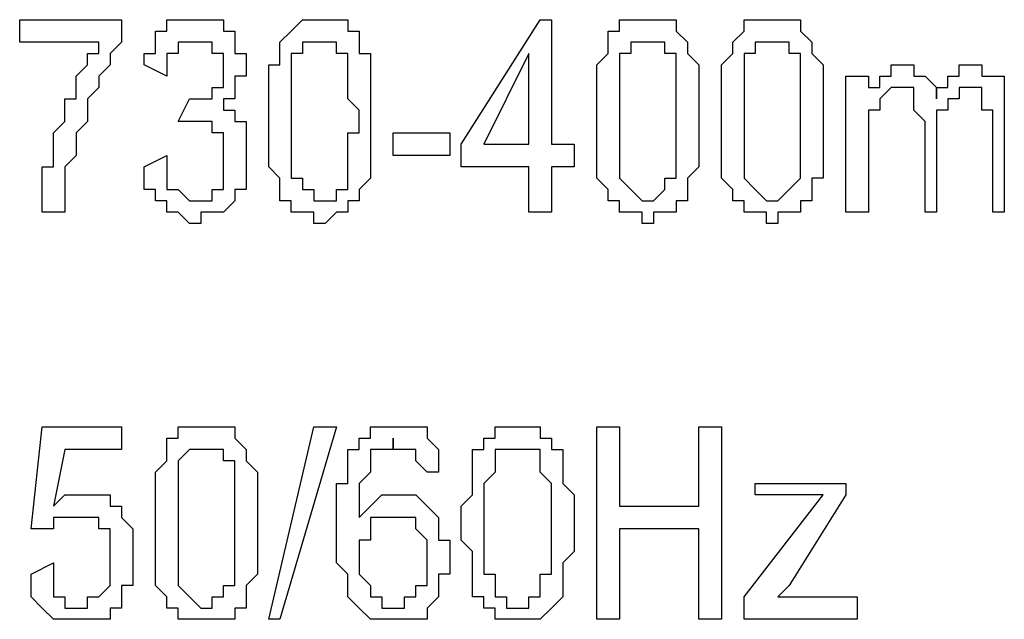
# Model space of a CAD drawing. Units: millimetres. Extents: x 345 to 17434, y 98 to 19553.
# Drawn here: x 11456 to 11479, y 18910 to 18924 of the extents above; entities that cross this region are included whole.
import ezdxf

# ---------------------------------------------------------------- set-up
doc = ezdxf.new("R2010")
doc.units = ezdxf.units.MM
doc.layers.add('BT-3 y 4 hilos', color=152, linetype='Continuous')

# ---------------------------------------------------------------- blocks, each defined once
blk = doc.blocks.new('346050')
at = {"layer": 'BT-3 y 4 hilos', "linetype": 'Continuous'}
for points in [[(-0.0736, 0.1094), (-0.0736, 0.1098), (-0.0718, 0.1098), (-0.0718, 0.1094), (-0.0718, 0.1094), (-0.072, 0.1092), (-0.072, 0.109), (-0.072, 0.109), (-0.0722, 0.1088), (-0.0722, 0.1086), (-0.0722, 0.1086), (-0.0724, 0.1084), (-0.0724, 0.1082), (-0.0724, 0.108), (-0.0726, 0.1078), (-0.0726, 0.1078), (-0.0726, 0.1076), (-0.0726, 0.1074), (-0.0728, 0.1072), (-0.0728, 0.107), (-0.0728, 0.1068), (-0.0728, 0.1066), (-0.0728, 0.1066), (-0.0728, 0.1064), (-0.0732, 0.1064), (-0.0732, 0.1064), (-0.0732, 0.1066), (-0.0732, 0.1066), (-0.0732, 0.1068), (-0.0732, 0.1068), (-0.0732, 0.107), (-0.0732, 0.107), (-0.0732, 0.1072), (-0.073, 0.1072), (-0.073, 0.1074), (-0.073, 0.1074), (-0.073, 0.1076), (-0.073, 0.1078), (-0.073, 0.1078), (-0.0728, 0.108), (-0.0728, 0.108), (-0.0728, 0.1082), (-0.0728, 0.1082), (-0.0728, 0.1084), (-0.0726, 0.1084), (-0.0726, 0.1086), (-0.0726, 0.1086), (-0.0726, 0.1088), (-0.0726, 0.1088), (-0.0724, 0.109), (-0.0724, 0.109), (-0.0724, 0.1092), (-0.0724, 0.1092), (-0.0722, 0.1092), (-0.0722, 0.1094), (-0.0736, 0.1094)], [(-0.0714, 0.1072), (-0.071, 0.1074), (-0.071, 0.1072), (-0.071, 0.107), (-0.071, 0.107), (-0.071, 0.1068), (-0.0708, 0.1068), (-0.0708, 0.1068), (-0.0708, 0.1068), (-0.0706, 0.1066), (-0.0706, 0.1066), (-0.0704, 0.1066), (-0.0704, 0.1066), (-0.0704, 0.1066), (-0.0704, 0.1066), (-0.0704, 0.1066), (-0.0702, 0.1066), (-0.0702, 0.1068), (-0.0702, 0.1068), (-0.0702, 0.1068), (-0.0702, 0.1068), (-0.07, 0.1068), (-0.07, 0.1068), (-0.07, 0.107), (-0.07, 0.107), (-0.07, 0.107), (-0.07, 0.107), (-0.07, 0.1072), (-0.07, 0.1072), (-0.07, 0.1072), (-0.07, 0.1074), (-0.07, 0.1074), (-0.07, 0.1074), (-0.07, 0.1074), (-0.07, 0.1076), (-0.07, 0.1076), (-0.07, 0.1076), (-0.07, 0.1076), (-0.07, 0.1078), (-0.07, 0.1078), (-0.07, 0.1078), (-0.07, 0.1078), (-0.0702, 0.1078), (-0.0702, 0.108), (-0.0702, 0.108), (-0.0702, 0.108), (-0.0702, 0.108), (-0.0702, 0.108), (-0.0704, 0.108), (-0.0704, 0.108), (-0.0704, 0.108), (-0.0704, 0.108), (-0.0704, 0.108), (-0.0706, 0.108), (-0.0706, 0.108), (-0.0706, 0.108), (-0.0706, 0.108), (-0.0706, 0.108), (-0.0706, 0.108), (-0.0706, 0.108), (-0.0706, 0.108), (-0.0708, 0.108), (-0.0706, 0.1084), (-0.0706, 0.1084), (-0.0706, 0.1084), (-0.0706, 0.1084), (-0.0704, 0.1084), (-0.0704, 0.1084), (-0.0704, 0.1084), (-0.0704, 0.1084), (-0.0704, 0.1084), (-0.0702, 0.1084), (-0.0702, 0.1084), (-0.0702, 0.1086), (-0.0702, 0.1086), (-0.0702, 0.1086), (-0.0702, 0.1086), (-0.07, 0.1086), (-0.07, 0.1088), (-0.07, 0.1088), (-0.07, 0.1088), (-0.07, 0.1088), (-0.07, 0.1088), (-0.07, 0.109), (-0.07, 0.109), (-0.07, 0.109), (-0.07, 0.109), (-0.07, 0.1092), (-0.07, 0.1092), (-0.07, 0.1092), (-0.0702, 0.1092), (-0.0702, 0.1092), (-0.0702, 0.1094), (-0.0702, 0.1094), (-0.0702, 0.1094), (-0.0702, 0.1094), (-0.0702, 0.1094), (-0.0702, 0.1094), (-0.0704, 0.1094), (-0.0704, 0.1094), (-0.0704, 0.1094), (-0.0704, 0.1094), (-0.0704, 0.1094), (-0.0706, 0.1094), (-0.0706, 0.1094), (-0.0706, 0.1094), (-0.0706, 0.1094), (-0.0706, 0.1094), (-0.0706, 0.1094), (-0.0708, 0.1094), (-0.0708, 0.1094), (-0.0708, 0.1094), (-0.0708, 0.1094), (-0.0708, 0.1094), (-0.0708, 0.1092), (-0.0708, 0.1092), (-0.071, 0.1092), (-0.071, 0.1092), (-0.071, 0.1092), (-0.071, 0.109), (-0.071, 0.109), (-0.071, 0.109), (-0.071, 0.109), (-0.071, 0.1088), (-0.0714, 0.109), (-0.0714, 0.109), (-0.0714, 0.1092), (-0.0714, 0.1092), (-0.0712, 0.1092), (-0.0712, 0.1094), (-0.0712, 0.1094), (-0.0712, 0.1094), (-0.0712, 0.1096), (-0.0712, 0.1096), (-0.071, 0.1096), (-0.071, 0.1096), (-0.071, 0.1096), (-0.071, 0.1098), (-0.0708, 0.1098), (-0.0708, 0.1098), (-0.0708, 0.1098), (-0.0706, 0.1098), (-0.0706, 0.1098), (-0.0706, 0.1098), (-0.0706, 0.1098), (-0.0704, 0.1098), (-0.0704, 0.1098), (-0.0704, 0.1098), (-0.0702, 0.1098), (-0.0702, 0.1098), (-0.0702, 0.1098), (-0.07, 0.1098), (-0.07, 0.1096), (-0.07, 0.1096), (-0.07, 0.1096), (-0.0698, 0.1096), (-0.0698, 0.1094), (-0.0698, 0.1094), (-0.0698, 0.1094), (-0.0698, 0.1092), (-0.0698, 0.1092), (-0.0696, 0.1092), (-0.0696, 0.109), (-0.0696, 0.109), (-0.0696, 0.109), (-0.0696, 0.1088), (-0.0696, 0.1088), (-0.0696, 0.1088), (-0.0696, 0.1088), (-0.0698, 0.1088), (-0.0698, 0.1086), (-0.0698, 0.1086), (-0.0698, 0.1086), (-0.0698, 0.1086), (-0.0698, 0.1086), (-0.0698, 0.1084), (-0.0698, 0.1084), (-0.0698, 0.1084), (-0.0698, 0.1084), (-0.07, 0.1084), (-0.07, 0.1084), (-0.07, 0.1082), (-0.07, 0.1082), (-0.07, 0.1082), (-0.07, 0.1082), (-0.07, 0.1082), (-0.07, 0.1082), (-0.07, 0.1082), (-0.07, 0.1082), (-0.07, 0.1082), (-0.0698, 0.1082), (-0.0698, 0.1082), (-0.0698, 0.1082), (-0.0698, 0.108), (-0.0698, 0.108), (-0.0698, 0.108), (-0.0698, 0.108), (-0.0698, 0.108), (-0.0698, 0.108), (-0.0696, 0.108), (-0.0696, 0.108), (-0.0696, 0.1078), (-0.0696, 0.1078), (-0.0696, 0.1078), (-0.0696, 0.1078), (-0.0696, 0.1078), (-0.0696, 0.1078), (-0.0696, 0.1076), (-0.0696, 0.1076), (-0.0696, 0.1076), (-0.0696, 0.1076), (-0.0696, 0.1076), (-0.0696, 0.1074), (-0.0696, 0.1074), (-0.0696, 0.1074), (-0.0696, 0.1072), (-0.0696, 0.1072), (-0.0696, 0.1072), (-0.0696, 0.107), (-0.0696, 0.107), (-0.0696, 0.1068), (-0.0696, 0.1068), (-0.0698, 0.1068), (-0.0698, 0.1066), (-0.0698, 0.1066), (-0.0698, 0.1066), (-0.07, 0.1064), (-0.07, 0.1064), (-0.07, 0.1064), (-0.0702, 0.1064), (-0.0702, 0.1064), (-0.0702, 0.1064), (-0.0704, 0.1064), (-0.0704, 0.1062), (-0.0704, 0.1062), (-0.0706, 0.1062), (-0.0706, 0.1062), (-0.0708, 0.1064), (-0.0708, 0.1064), (-0.0708, 0.1064), (-0.0708, 0.1064), (-0.071, 0.1064), (-0.071, 0.1064), (-0.071, 0.1066), (-0.0712, 0.1066), (-0.0712, 0.1066), (-0.0712, 0.1066), (-0.0712, 0.1068), (-0.0712, 0.1068), (-0.0714, 0.1068), (-0.0714, 0.107), (-0.0714, 0.107), (-0.0714, 0.107), (-0.0714, 0.1072), (-0.0714, 0.1072)], [(-0.0692, 0.108), (-0.0692, 0.1082), (-0.0692, 0.1084), (-0.0692, 0.1086), (-0.0692, 0.1086), (-0.0692, 0.1088), (-0.0692, 0.109), (-0.069, 0.109), (-0.069, 0.1092), (-0.069, 0.1092), (-0.069, 0.1094), (-0.069, 0.1094), (-0.0688, 0.1096), (-0.0688, 0.1096), (-0.0688, 0.1096), (-0.0686, 0.1098), (-0.0686, 0.1098), (-0.0686, 0.1098), (-0.0684, 0.1098), (-0.0684, 0.1098), (-0.0682, 0.1098), (-0.0682, 0.1098), (-0.0682, 0.1098), (-0.068, 0.1098), (-0.068, 0.1098), (-0.0678, 0.1098), (-0.0678, 0.1098), (-0.0678, 0.1096), (-0.0678, 0.1096), (-0.0676, 0.1096), (-0.0676, 0.1094), (-0.0676, 0.1094), (-0.0676, 0.1092), (-0.0674, 0.1092), (-0.0674, 0.109), (-0.0674, 0.1088), (-0.0674, 0.1088), (-0.0674, 0.1086), (-0.0674, 0.1084), (-0.0674, 0.1082), (-0.0674, 0.108), (-0.0674, 0.1078), (-0.0674, 0.1078), (-0.0674, 0.1076), (-0.0674, 0.1074), (-0.0674, 0.1072), (-0.0674, 0.1072), (-0.0674, 0.107), (-0.0674, 0.107), (-0.0676, 0.1068), (-0.0676, 0.1068), (-0.0676, 0.1066), (-0.0676, 0.1066), (-0.0678, 0.1066), (-0.0678, 0.1064), (-0.0678, 0.1064), (-0.068, 0.1064), (-0.068, 0.1064), (-0.068, 0.1064), (-0.0682, 0.1062), (-0.0682, 0.1062), (-0.0684, 0.1062), (-0.0684, 0.1064), (-0.0684, 0.1064), (-0.0686, 0.1064), (-0.0686, 0.1064), (-0.0686, 0.1064), (-0.0688, 0.1064), (-0.0688, 0.1066), (-0.0688, 0.1066), (-0.069, 0.1066), (-0.069, 0.1068), (-0.069, 0.1068), (-0.069, 0.107), (-0.069, 0.107), (-0.0692, 0.1072), (-0.0692, 0.1074), (-0.0692, 0.1076), (-0.0692, 0.1076), (-0.0692, 0.1078), (-0.0692, 0.108)], [(-0.0646, 0.1064), (-0.0646, 0.1072), (-0.0658, 0.1072), (-0.0658, 0.1076), (-0.0644, 0.1098), (-0.0642, 0.1098), (-0.0642, 0.1076), (-0.0638, 0.1076), (-0.0638, 0.1072), (-0.0642, 0.1072), (-0.0642, 0.1064), (-0.0646, 0.1064)], [(-0.0634, 0.108), (-0.0634, 0.1082), (-0.0634, 0.1084), (-0.0634, 0.1086), (-0.0634, 0.1086), (-0.0634, 0.1088), (-0.0634, 0.109), (-0.0634, 0.109), (-0.0632, 0.1092), (-0.0632, 0.1092), (-0.0632, 0.1094), (-0.0632, 0.1094), (-0.0632, 0.1096), (-0.063, 0.1096), (-0.063, 0.1096), (-0.063, 0.1098), (-0.0628, 0.1098), (-0.0628, 0.1098), (-0.0626, 0.1098), (-0.0626, 0.1098), (-0.0626, 0.1098), (-0.0624, 0.1098), (-0.0624, 0.1098), (-0.0622, 0.1098), (-0.0622, 0.1098), (-0.0622, 0.1098), (-0.062, 0.1098), (-0.062, 0.1096), (-0.062, 0.1096), (-0.062, 0.1096), (-0.0618, 0.1094), (-0.0618, 0.1094), (-0.0618, 0.1092), (-0.0618, 0.1092), (-0.0616, 0.109), (-0.0616, 0.1088), (-0.0616, 0.1088), (-0.0616, 0.1086), (-0.0616, 0.1084), (-0.0616, 0.1082), (-0.0616, 0.108), (-0.0616, 0.1078), (-0.0616, 0.1078), (-0.0616, 0.1076), (-0.0616, 0.1074), (-0.0616, 0.1072), (-0.0616, 0.1072), (-0.0618, 0.107), (-0.0618, 0.107), (-0.0618, 0.1068), (-0.0618, 0.1068), (-0.0618, 0.1066), (-0.062, 0.1066), (-0.062, 0.1066), (-0.062, 0.1064), (-0.0622, 0.1064), (-0.0622, 0.1064), (-0.0622, 0.1064), (-0.0624, 0.1064), (-0.0624, 0.1062), (-0.0626, 0.1062), (-0.0626, 0.1062), (-0.0626, 0.1064), (-0.0628, 0.1064), (-0.0628, 0.1064), (-0.0628, 0.1064), (-0.063, 0.1064), (-0.063, 0.1064), (-0.063, 0.1066), (-0.0632, 0.1066), (-0.0632, 0.1066), (-0.0632, 0.1068), (-0.0632, 0.1068), (-0.0634, 0.107), (-0.0634, 0.107), (-0.0634, 0.1072), (-0.0634, 0.1074), (-0.0634, 0.1076), (-0.0634, 0.1076), (-0.0634, 0.1078), (-0.0634, 0.108)], [(-0.0612, 0.108), (-0.0612, 0.1082), (-0.0612, 0.1084), (-0.0612, 0.1086), (-0.0612, 0.1086), (-0.0612, 0.1088), (-0.0612, 0.109), (-0.0612, 0.109), (-0.061, 0.1092), (-0.061, 0.1092), (-0.061, 0.1094), (-0.061, 0.1094), (-0.0608, 0.1096), (-0.0608, 0.1096), (-0.0608, 0.1096), (-0.0608, 0.1098), (-0.0606, 0.1098), (-0.0606, 0.1098), (-0.0604, 0.1098), (-0.0604, 0.1098), (-0.0604, 0.1098), (-0.0602, 0.1098), (-0.0602, 0.1098), (-0.06, 0.1098), (-0.06, 0.1098), (-0.06, 0.1098), (-0.0598, 0.1098), (-0.0598, 0.1096), (-0.0598, 0.1096), (-0.0598, 0.1096), (-0.0596, 0.1094), (-0.0596, 0.1094), (-0.0596, 0.1092), (-0.0596, 0.1092), (-0.0594, 0.109), (-0.0594, 0.1088), (-0.0594, 0.1088), (-0.0594, 0.1086), (-0.0594, 0.1084), (-0.0594, 0.1082), (-0.0594, 0.108), (-0.0594, 0.1078), (-0.0594, 0.1078), (-0.0594, 0.1076), (-0.0594, 0.1074), (-0.0594, 0.1072), (-0.0594, 0.1072), (-0.0594, 0.107), (-0.0596, 0.107), (-0.0596, 0.1068), (-0.0596, 0.1068), (-0.0596, 0.1066), (-0.0598, 0.1066), (-0.0598, 0.1066), (-0.0598, 0.1064), (-0.06, 0.1064), (-0.06, 0.1064), (-0.06, 0.1064), (-0.0602, 0.1064), (-0.0602, 0.1062), (-0.0604, 0.1062), (-0.0604, 0.1062), (-0.0604, 0.1064), (-0.0606, 0.1064), (-0.0606, 0.1064), (-0.0606, 0.1064), (-0.0608, 0.1064), (-0.0608, 0.1064), (-0.0608, 0.1066), (-0.061, 0.1066), (-0.061, 0.1066), (-0.061, 0.1068), (-0.061, 0.1068), (-0.0612, 0.107), (-0.0612, 0.107), (-0.0612, 0.1072), (-0.0612, 0.1074), (-0.0612, 0.1076), (-0.0612, 0.1076), (-0.0612, 0.1078), (-0.0612, 0.108)], [(-0.0688, 0.108), (-0.0688, 0.1078), (-0.0688, 0.1078), (-0.0688, 0.1076), (-0.0688, 0.1074), (-0.0688, 0.1074), (-0.0688, 0.1072), (-0.0688, 0.1072), (-0.0688, 0.107), (-0.0688, 0.107), (-0.0686, 0.107), (-0.0686, 0.1068), (-0.0686, 0.1068), (-0.0686, 0.1068), (-0.0686, 0.1068), (-0.0684, 0.1068), (-0.0684, 0.1066), (-0.0684, 0.1066), (-0.0684, 0.1066), (-0.0684, 0.1066), (-0.0682, 0.1066), (-0.0682, 0.1066), (-0.0682, 0.1066), (-0.0682, 0.1066), (-0.068, 0.1066), (-0.068, 0.1068), (-0.068, 0.1068), (-0.068, 0.1068), (-0.068, 0.1068), (-0.0678, 0.1068), (-0.0678, 0.107), (-0.0678, 0.107), (-0.0678, 0.107), (-0.0678, 0.1072), (-0.0678, 0.1072), (-0.0678, 0.1074), (-0.0678, 0.1074), (-0.0678, 0.1076), (-0.0678, 0.1078), (-0.0676, 0.1078), (-0.0676, 0.108), (-0.0676, 0.1082), (-0.0678, 0.1084), (-0.0678, 0.1086), (-0.0678, 0.1086), (-0.0678, 0.1088), (-0.0678, 0.1088), (-0.0678, 0.109), (-0.0678, 0.109), (-0.0678, 0.1092), (-0.0678, 0.1092), (-0.0678, 0.1092), (-0.068, 0.1092), (-0.068, 0.1094), (-0.068, 0.1094), (-0.068, 0.1094), (-0.068, 0.1094), (-0.0682, 0.1094), (-0.0682, 0.1094), (-0.0682, 0.1094), (-0.0682, 0.1094), (-0.0684, 0.1094), (-0.0684, 0.1094), (-0.0684, 0.1094), (-0.0684, 0.1094), (-0.0684, 0.1094), (-0.0686, 0.1094), (-0.0686, 0.1094), (-0.0686, 0.1092), (-0.0686, 0.1092), (-0.0686, 0.1092), (-0.0688, 0.1092), (-0.0688, 0.109), (-0.0688, 0.109), (-0.0688, 0.1088), (-0.0688, 0.1088), (-0.0688, 0.1086), (-0.0688, 0.1086), (-0.0688, 0.1084), (-0.0688, 0.1082), (-0.0688, 0.108)], [(-0.063, 0.108), (-0.063, 0.1078), (-0.063, 0.1078), (-0.063, 0.1076), (-0.063, 0.1074), (-0.063, 0.1074), (-0.063, 0.1072), (-0.063, 0.1072), (-0.063, 0.107), (-0.063, 0.107), (-0.063, 0.107), (-0.0628, 0.1068), (-0.0628, 0.1068), (-0.0628, 0.1068), (-0.0628, 0.1068), (-0.0628, 0.1068), (-0.0626, 0.1066), (-0.0626, 0.1066), (-0.0626, 0.1066), (-0.0626, 0.1066), (-0.0626, 0.1066), (-0.0624, 0.1066), (-0.0624, 0.1066), (-0.0624, 0.1066), (-0.0624, 0.1066), (-0.0622, 0.1068), (-0.0622, 0.1068), (-0.0622, 0.1068), (-0.0622, 0.1068), (-0.0622, 0.1068), (-0.0622, 0.107), (-0.062, 0.107), (-0.062, 0.107), (-0.062, 0.1072), (-0.062, 0.1072), (-0.062, 0.1074), (-0.062, 0.1074), (-0.062, 0.1076), (-0.062, 0.1078), (-0.062, 0.1078), (-0.062, 0.108), (-0.062, 0.1082), (-0.062, 0.1084), (-0.062, 0.1086), (-0.062, 0.1086), (-0.062, 0.1088), (-0.062, 0.1088), (-0.062, 0.109), (-0.062, 0.109), (-0.062, 0.1092), (-0.0622, 0.1092), (-0.0622, 0.1092), (-0.0622, 0.1092), (-0.0622, 0.1094), (-0.0622, 0.1094), (-0.0622, 0.1094), (-0.0624, 0.1094), (-0.0624, 0.1094), (-0.0624, 0.1094), (-0.0624, 0.1094), (-0.0626, 0.1094), (-0.0626, 0.1094), (-0.0626, 0.1094), (-0.0626, 0.1094), (-0.0628, 0.1094), (-0.0628, 0.1094), (-0.0628, 0.1094), (-0.0628, 0.1094), (-0.0628, 0.1092), (-0.0628, 0.1092), (-0.063, 0.1092), (-0.063, 0.1092), (-0.063, 0.109), (-0.063, 0.109), (-0.063, 0.1088), (-0.063, 0.1088), (-0.063, 0.1086), (-0.063, 0.1086), (-0.063, 0.1084), (-0.063, 0.1082), (-0.063, 0.108)], [(-0.0608, 0.108), (-0.0608, 0.1078), (-0.0608, 0.1078), (-0.0608, 0.1076), (-0.0608, 0.1074), (-0.0608, 0.1074), (-0.0608, 0.1072), (-0.0608, 0.1072), (-0.0608, 0.107), (-0.0608, 0.107), (-0.0608, 0.107), (-0.0606, 0.1068), (-0.0606, 0.1068), (-0.0606, 0.1068), (-0.0606, 0.1068), (-0.0606, 0.1068), (-0.0604, 0.1066), (-0.0604, 0.1066), (-0.0604, 0.1066), (-0.0604, 0.1066), (-0.0602, 0.1066), (-0.0602, 0.1066), (-0.0602, 0.1066), (-0.0602, 0.1066), (-0.0602, 0.1066), (-0.06, 0.1068), (-0.06, 0.1068), (-0.06, 0.1068), (-0.06, 0.1068), (-0.06, 0.1068), (-0.0598, 0.107), (-0.0598, 0.107), (-0.0598, 0.107), (-0.0598, 0.1072), (-0.0598, 0.1072), (-0.0598, 0.1074), (-0.0598, 0.1074), (-0.0598, 0.1076), (-0.0598, 0.1078), (-0.0598, 0.1078), (-0.0598, 0.108), (-0.0598, 0.1082), (-0.0598, 0.1084), (-0.0598, 0.1086), (-0.0598, 0.1086), (-0.0598, 0.1088), (-0.0598, 0.1088), (-0.0598, 0.109), (-0.0598, 0.109), (-0.0598, 0.1092), (-0.0598, 0.1092), (-0.06, 0.1092), (-0.06, 0.1092), (-0.06, 0.1094), (-0.06, 0.1094), (-0.06, 0.1094), (-0.0602, 0.1094), (-0.0602, 0.1094), (-0.0602, 0.1094), (-0.0602, 0.1094), (-0.0604, 0.1094), (-0.0604, 0.1094), (-0.0604, 0.1094), (-0.0604, 0.1094), (-0.0604, 0.1094), (-0.0606, 0.1094), (-0.0606, 0.1094), (-0.0606, 0.1094), (-0.0606, 0.1092), (-0.0606, 0.1092), (-0.0608, 0.1092), (-0.0608, 0.1092), (-0.0608, 0.109), (-0.0608, 0.109), (-0.0608, 0.1088), (-0.0608, 0.1088), (-0.0608, 0.1086), (-0.0608, 0.1086), (-0.0608, 0.1084), (-0.0608, 0.1082), (-0.0608, 0.108)], [(-0.0646, 0.1076), (-0.0646, 0.1092), (-0.0654, 0.1076), (-0.0646, 0.1076)], [(-0.059, 0.1064), (-0.059, 0.1088), (-0.0586, 0.1088), (-0.0586, 0.1086), (-0.0586, 0.1086), (-0.0586, 0.1086), (-0.0586, 0.1086), (-0.0586, 0.1086), (-0.0584, 0.1086), (-0.0584, 0.1088), (-0.0584, 0.1088), (-0.0584, 0.1088), (-0.0584, 0.1088), (-0.0584, 0.1088), (-0.0584, 0.1088), (-0.0582, 0.1088), (-0.0582, 0.1088), (-0.0582, 0.1088), (-0.0582, 0.1088), (-0.0582, 0.109), (-0.058, 0.109), (-0.058, 0.109), (-0.058, 0.109), (-0.058, 0.109), (-0.058, 0.109), (-0.0578, 0.109), (-0.0578, 0.109), (-0.0578, 0.109), (-0.0578, 0.1088), (-0.0578, 0.1088), (-0.0578, 0.1088), (-0.0576, 0.1088), (-0.0576, 0.1088), (-0.0576, 0.1088), (-0.0576, 0.1088), (-0.0576, 0.1088), (-0.0576, 0.1088), (-0.0576, 0.1088), (-0.0574, 0.1086), (-0.0574, 0.1086), (-0.0574, 0.1086), (-0.0574, 0.1086), (-0.0574, 0.1086), (-0.0574, 0.1084), (-0.0574, 0.1086), (-0.0574, 0.1086), (-0.0574, 0.1086), (-0.0572, 0.1086), (-0.0572, 0.1086), (-0.0572, 0.1088), (-0.0572, 0.1088), (-0.0572, 0.1088), (-0.0572, 0.1088), (-0.0572, 0.1088), (-0.057, 0.1088), (-0.057, 0.1088), (-0.057, 0.1088), (-0.057, 0.1088), (-0.057, 0.1088), (-0.057, 0.109), (-0.0568, 0.109), (-0.0568, 0.109), (-0.0568, 0.109), (-0.0568, 0.109), (-0.0568, 0.109), (-0.0566, 0.109), (-0.0566, 0.109), (-0.0566, 0.1088), (-0.0564, 0.1088), (-0.0564, 0.1088), (-0.0564, 0.1088), (-0.0564, 0.1088), (-0.0564, 0.1088), (-0.0562, 0.1088), (-0.0562, 0.1086), (-0.0562, 0.1086), (-0.0562, 0.1086), (-0.0562, 0.1086), (-0.0562, 0.1084), (-0.0562, 0.1084), (-0.0562, 0.1084), (-0.0562, 0.1082), (-0.0562, 0.1082), (-0.0562, 0.108), (-0.0562, 0.1064), (-0.0564, 0.1064), (-0.0564, 0.108), (-0.0564, 0.108), (-0.0564, 0.108), (-0.0564, 0.108), (-0.0564, 0.1082), (-0.0564, 0.1082), (-0.0564, 0.1082), (-0.0564, 0.1082), (-0.0566, 0.1082), (-0.0566, 0.1082), (-0.0566, 0.1084), (-0.0566, 0.1084), (-0.0566, 0.1084), (-0.0566, 0.1084), (-0.0566, 0.1084), (-0.0566, 0.1084), (-0.0566, 0.1084), (-0.0566, 0.1084), (-0.0566, 0.1084), (-0.0566, 0.1084), (-0.0566, 0.1084), (-0.0566, 0.1086), (-0.0566, 0.1086), (-0.0566, 0.1086), (-0.0568, 0.1086), (-0.0568, 0.1086), (-0.0568, 0.1086), (-0.0568, 0.1086), (-0.0568, 0.1086), (-0.0568, 0.1086), (-0.0568, 0.1086), (-0.0568, 0.1086), (-0.057, 0.1086), (-0.057, 0.1086), (-0.057, 0.1086), (-0.057, 0.1086), (-0.057, 0.1084), (-0.0572, 0.1084), (-0.0572, 0.1084), (-0.0572, 0.1084), (-0.0572, 0.1084), (-0.0572, 0.1084), (-0.0572, 0.1082), (-0.0572, 0.1082), (-0.0572, 0.1082), (-0.0574, 0.1082), (-0.0574, 0.108), (-0.0574, 0.108), (-0.0574, 0.108), (-0.0574, 0.1078), (-0.0574, 0.1078), (-0.0574, 0.1064), (-0.0576, 0.1064), (-0.0576, 0.108), (-0.0576, 0.108), (-0.0578, 0.1082), (-0.0578, 0.1082), (-0.0578, 0.1082), (-0.0578, 0.1082), (-0.0578, 0.1082), (-0.0578, 0.1084), (-0.0578, 0.1084), (-0.0578, 0.1084), (-0.0578, 0.1084), (-0.0578, 0.1084), (-0.0578, 0.1084), (-0.0578, 0.1084), (-0.0578, 0.1086), (-0.058, 0.1086), (-0.058, 0.1086), (-0.058, 0.1086), (-0.058, 0.1086), (-0.058, 0.1086), (-0.058, 0.1086), (-0.0582, 0.1086), (-0.0582, 0.1086), (-0.0582, 0.1086), (-0.0582, 0.1086), (-0.0582, 0.1086), (-0.0584, 0.1084), (-0.0584, 0.1084), (-0.0584, 0.1084), (-0.0584, 0.1084), (-0.0584, 0.1084), (-0.0584, 0.1084), (-0.0584, 0.1082), (-0.0586, 0.1082), (-0.0586, 0.1082), (-0.0586, 0.108), (-0.0586, 0.108), (-0.0586, 0.108), (-0.0586, 0.1078), (-0.0586, 0.1078), (-0.0586, 0.1076), (-0.0586, 0.1064), (-0.059, 0.1064)], [(-0.067, 0.1078), (-0.066, 0.1078), (-0.066, 0.1074), (-0.067, 0.1074), (-0.067, 0.1078)], [(-0.0734, 0.1), (-0.073, 0.1002), (-0.073, 0.1), (-0.073, 0.1), (-0.073, 0.1), (-0.073, 0.0998), (-0.073, 0.0998), (-0.073, 0.0998), (-0.073, 0.0998), (-0.073, 0.0996), (-0.073, 0.0996), (-0.073, 0.0996), (-0.0728, 0.0996), (-0.0728, 0.0996), (-0.0728, 0.0996), (-0.0728, 0.0996), (-0.0728, 0.0994), (-0.0728, 0.0994), (-0.0726, 0.0994), (-0.0726, 0.0994), (-0.0726, 0.0994), (-0.0726, 0.0994), (-0.0726, 0.0994), (-0.0724, 0.0994), (-0.0724, 0.0994), (-0.0724, 0.0994), (-0.0724, 0.0996), (-0.0722, 0.0996), (-0.0722, 0.0996), (-0.0722, 0.0996), (-0.0722, 0.0996), (-0.0722, 0.0996), (-0.072, 0.0998), (-0.072, 0.0998), (-0.072, 0.0998), (-0.072, 0.0998), (-0.072, 0.1), (-0.072, 0.1), (-0.072, 0.1), (-0.072, 0.1002), (-0.072, 0.1002), (-0.072, 0.1004), (-0.072, 0.1004), (-0.072, 0.1004), (-0.072, 0.1006), (-0.072, 0.1006), (-0.072, 0.1006), (-0.072, 0.1006), (-0.072, 0.1008), (-0.072, 0.1008), (-0.072, 0.1008), (-0.0722, 0.1008), (-0.0722, 0.101), (-0.0722, 0.101), (-0.0722, 0.101), (-0.0722, 0.101), (-0.0724, 0.101), (-0.0724, 0.101), (-0.0724, 0.101), (-0.0724, 0.101), (-0.0726, 0.101), (-0.0726, 0.101), (-0.0726, 0.101), (-0.0726, 0.101), (-0.0726, 0.101), (-0.0726, 0.101), (-0.0728, 0.101), (-0.0728, 0.101), (-0.0728, 0.101), (-0.0728, 0.101), (-0.0728, 0.101), (-0.0728, 0.101), (-0.0728, 0.101), (-0.073, 0.101), (-0.073, 0.101), (-0.073, 0.101), (-0.073, 0.1008), (-0.073, 0.1008), (-0.073, 0.1008), (-0.073, 0.1008), (-0.073, 0.1008), (-0.073, 0.1008), (-0.0734, 0.1008), (-0.0732, 0.1026), (-0.0718, 0.1026), (-0.0718, 0.1022), (-0.0728, 0.1022), (-0.073, 0.1012), (-0.073, 0.1012), (-0.0728, 0.1014), (-0.0728, 0.1014), (-0.0728, 0.1014), (-0.0728, 0.1014), (-0.0726, 0.1014), (-0.0726, 0.1014), (-0.0726, 0.1014), (-0.0726, 0.1014), (-0.0724, 0.1014), (-0.0724, 0.1014), (-0.0724, 0.1014), (-0.0722, 0.1014), (-0.0722, 0.1014), (-0.0722, 0.1014), (-0.072, 0.1014), (-0.072, 0.1014), (-0.072, 0.1012), (-0.0718, 0.1012), (-0.0718, 0.1012), (-0.0718, 0.1012), (-0.0718, 0.101), (-0.0718, 0.101), (-0.0716, 0.1008), (-0.0716, 0.1008), (-0.0716, 0.1008), (-0.0716, 0.1006), (-0.0716, 0.1006), (-0.0716, 0.1004), (-0.0716, 0.1004), (-0.0716, 0.1002), (-0.0716, 0.1002), (-0.0716, 0.1), (-0.0716, 0.1), (-0.0716, 0.0998), (-0.0716, 0.0998), (-0.0718, 0.0998), (-0.0718, 0.0996), (-0.0718, 0.0996), (-0.0718, 0.0994), (-0.0718, 0.0994), (-0.072, 0.0994), (-0.072, 0.0992), (-0.072, 0.0992), (-0.0722, 0.0992), (-0.0722, 0.0992), (-0.0722, 0.0992), (-0.0724, 0.0992), (-0.0724, 0.0992), (-0.0726, 0.0992), (-0.0726, 0.0992), (-0.0726, 0.0992), (-0.0728, 0.0992), (-0.0728, 0.0992), (-0.0728, 0.0992), (-0.073, 0.0992), (-0.073, 0.0992), (-0.073, 0.0992), (-0.0732, 0.0994), (-0.0732, 0.0994), (-0.0732, 0.0994), (-0.0732, 0.0994), (-0.0734, 0.0996), (-0.0734, 0.0996), (-0.0734, 0.0996), (-0.0734, 0.0998), (-0.0734, 0.0998), (-0.0734, 0.1), (-0.0734, 0.1), (-0.0734, 0.1)], [(-0.0712, 0.1008), (-0.0712, 0.101), (-0.0712, 0.1012), (-0.0712, 0.1014), (-0.0712, 0.1016), (-0.0712, 0.1016), (-0.0712, 0.1018), (-0.0712, 0.1018), (-0.071, 0.102), (-0.071, 0.1022), (-0.071, 0.1022), (-0.071, 0.1022), (-0.071, 0.1024), (-0.0708, 0.1024), (-0.0708, 0.1024), (-0.0708, 0.1026), (-0.0706, 0.1026), (-0.0706, 0.1026), (-0.0704, 0.1026), (-0.0704, 0.1026), (-0.0704, 0.1026), (-0.0702, 0.1026), (-0.0702, 0.1026), (-0.07, 0.1026), (-0.07, 0.1026), (-0.07, 0.1026), (-0.0698, 0.1026), (-0.0698, 0.1024), (-0.0698, 0.1024), (-0.0698, 0.1024), (-0.0696, 0.1022), (-0.0696, 0.1022), (-0.0696, 0.102), (-0.0696, 0.102), (-0.0694, 0.1018), (-0.0694, 0.1018), (-0.0694, 0.1016), (-0.0694, 0.1014), (-0.0694, 0.1012), (-0.0694, 0.101), (-0.0694, 0.1008), (-0.0694, 0.1008), (-0.0694, 0.1006), (-0.0694, 0.1004), (-0.0694, 0.1002), (-0.0694, 0.1002), (-0.0694, 0.1), (-0.0696, 0.0998), (-0.0696, 0.0998), (-0.0696, 0.0996), (-0.0696, 0.0996), (-0.0696, 0.0994), (-0.0698, 0.0994), (-0.0698, 0.0994), (-0.0698, 0.0992), (-0.07, 0.0992), (-0.07, 0.0992), (-0.07, 0.0992), (-0.0702, 0.0992), (-0.0702, 0.0992), (-0.0704, 0.0992), (-0.0704, 0.0992), (-0.0704, 0.0992), (-0.0706, 0.0992), (-0.0706, 0.0992), (-0.0706, 0.0992), (-0.0708, 0.0992), (-0.0708, 0.0994), (-0.0708, 0.0994), (-0.071, 0.0994), (-0.071, 0.0996), (-0.071, 0.0996), (-0.071, 0.0996), (-0.0712, 0.0998), (-0.0712, 0.1), (-0.0712, 0.1), (-0.0712, 0.1002), (-0.0712, 0.1004), (-0.0712, 0.1006), (-0.0712, 0.1006), (-0.0712, 0.1008)], [(-0.0692, 0.0992), (-0.0684, 0.1026), (-0.068, 0.1026), (-0.069, 0.0992), (-0.0692, 0.0992)], [(-0.0662, 0.1018), (-0.0664, 0.1018), (-0.0664, 0.1018), (-0.0664, 0.1018), (-0.0666, 0.102), (-0.0666, 0.102), (-0.0666, 0.102), (-0.0666, 0.102), (-0.0666, 0.102), (-0.0666, 0.102), (-0.0666, 0.1022), (-0.0666, 0.1022), (-0.0666, 0.1022), (-0.0666, 0.1022), (-0.0668, 0.1022), (-0.0668, 0.1022), (-0.0668, 0.1022), (-0.0668, 0.1022), (-0.0668, 0.1022), (-0.0668, 0.1022), (-0.067, 0.1022), (-0.067, 0.1024), (-0.067, 0.1022), (-0.067, 0.1022), (-0.0672, 0.1022), (-0.0672, 0.1022), (-0.0672, 0.1022), (-0.0672, 0.1022), (-0.0674, 0.1022), (-0.0674, 0.102), (-0.0674, 0.102), (-0.0674, 0.102), (-0.0674, 0.1018), (-0.0674, 0.1018), (-0.0676, 0.1016), (-0.0676, 0.1016), (-0.0676, 0.1016), (-0.0676, 0.1014), (-0.0676, 0.1014), (-0.0676, 0.1012), (-0.0676, 0.101), (-0.0676, 0.101), (-0.0676, 0.101), (-0.0676, 0.101), (-0.0676, 0.101), (-0.0674, 0.1012), (-0.0674, 0.1012), (-0.0674, 0.1012), (-0.0674, 0.1012), (-0.0674, 0.1012), (-0.0674, 0.1012), (-0.0672, 0.1014), (-0.0672, 0.1014), (-0.0672, 0.1014), (-0.0672, 0.1014), (-0.0672, 0.1014), (-0.0672, 0.1014), (-0.067, 0.1014), (-0.067, 0.1014), (-0.067, 0.1014), (-0.067, 0.1014), (-0.067, 0.1014), (-0.0668, 0.1014), (-0.0668, 0.1014), (-0.0668, 0.1014), (-0.0666, 0.1014), (-0.0666, 0.1014), (-0.0666, 0.1014), (-0.0664, 0.1012), (-0.0664, 0.1012), (-0.0664, 0.1012), (-0.0664, 0.1012), (-0.0662, 0.101), (-0.0662, 0.101), (-0.0662, 0.101), (-0.0662, 0.1008), (-0.0662, 0.1008), (-0.0662, 0.1006), (-0.066, 0.1006), (-0.066, 0.1004), (-0.066, 0.1004), (-0.066, 0.1002), (-0.066, 0.1002), (-0.066, 0.1002), (-0.066, 0.1), (-0.066, 0.1), (-0.0662, 0.1), (-0.0662, 0.0998), (-0.0662, 0.0998), (-0.0662, 0.0998), (-0.0662, 0.0998), (-0.0662, 0.0996), (-0.0662, 0.0996), (-0.0662, 0.0996), (-0.0662, 0.0996), (-0.0664, 0.0994), (-0.0664, 0.0994), (-0.0664, 0.0994), (-0.0664, 0.0994), (-0.0664, 0.0994), (-0.0664, 0.0992), (-0.0666, 0.0992), (-0.0666, 0.0992), (-0.0666, 0.0992), (-0.0666, 0.0992), (-0.0666, 0.0992), (-0.0668, 0.0992), (-0.0668, 0.0992), (-0.0668, 0.0992), (-0.0668, 0.0992), (-0.067, 0.0992), (-0.067, 0.0992), (-0.067, 0.0992), (-0.0672, 0.0992), (-0.0672, 0.0992), (-0.0672, 0.0992), (-0.0674, 0.0992), (-0.0674, 0.0992), (-0.0674, 0.0992), (-0.0676, 0.0994), (-0.0676, 0.0994), (-0.0676, 0.0994), (-0.0678, 0.0996), (-0.0678, 0.0996), (-0.0678, 0.0998), (-0.0678, 0.0998), (-0.0678, 0.1), (-0.068, 0.1002), (-0.068, 0.1002), (-0.068, 0.1004), (-0.068, 0.1006), (-0.068, 0.1008), (-0.068, 0.101), (-0.068, 0.1012), (-0.068, 0.1014), (-0.068, 0.1016), (-0.0678, 0.1016), (-0.0678, 0.1018), (-0.0678, 0.102), (-0.0678, 0.102), (-0.0678, 0.1022), (-0.0676, 0.1022), (-0.0676, 0.1024), (-0.0676, 0.1024), (-0.0674, 0.1024), (-0.0674, 0.1024), (-0.0674, 0.1026), (-0.0672, 0.1026), (-0.0672, 0.1026), (-0.0672, 0.1026), (-0.067, 0.1026), (-0.067, 0.1026), (-0.0668, 0.1026), (-0.0668, 0.1026), (-0.0668, 0.1026), (-0.0666, 0.1026), (-0.0666, 0.1026), (-0.0666, 0.1026), (-0.0666, 0.1026), (-0.0664, 0.1026), (-0.0664, 0.1024), (-0.0664, 0.1024), (-0.0664, 0.1024), (-0.0664, 0.1024), (-0.0662, 0.1022), (-0.0662, 0.1022), (-0.0662, 0.1022), (-0.0662, 0.102), (-0.0662, 0.102), (-0.0662, 0.102), (-0.0662, 0.1018), (-0.0662, 0.1018)], [(-0.0658, 0.1008), (-0.0658, 0.101), (-0.0658, 0.1012), (-0.0656, 0.1014), (-0.0656, 0.1016), (-0.0656, 0.1016), (-0.0656, 0.1018), (-0.0656, 0.1018), (-0.0656, 0.102), (-0.0656, 0.1022), (-0.0654, 0.1022), (-0.0654, 0.1022), (-0.0654, 0.1024), (-0.0654, 0.1024), (-0.0652, 0.1024), (-0.0652, 0.1026), (-0.0652, 0.1026), (-0.065, 0.1026), (-0.065, 0.1026), (-0.0648, 0.1026), (-0.0648, 0.1026), (-0.0648, 0.1026), (-0.0646, 0.1026), (-0.0646, 0.1026), (-0.0644, 0.1026), (-0.0644, 0.1026), (-0.0644, 0.1026), (-0.0644, 0.1024), (-0.0642, 0.1024), (-0.0642, 0.1024), (-0.0642, 0.1022), (-0.064, 0.1022), (-0.064, 0.102), (-0.064, 0.102), (-0.064, 0.1018), (-0.064, 0.1018), (-0.064, 0.1016), (-0.0638, 0.1014), (-0.0638, 0.1012), (-0.0638, 0.101), (-0.0638, 0.1008), (-0.0638, 0.1008), (-0.0638, 0.1006), (-0.0638, 0.1004), (-0.064, 0.1002), (-0.064, 0.1002), (-0.064, 0.1), (-0.064, 0.0998), (-0.064, 0.0998), (-0.064, 0.0996), (-0.064, 0.0996), (-0.0642, 0.0994), (-0.0642, 0.0994), (-0.0642, 0.0994), (-0.0644, 0.0992), (-0.0644, 0.0992), (-0.0644, 0.0992), (-0.0646, 0.0992), (-0.0646, 0.0992), (-0.0648, 0.0992), (-0.0648, 0.0992), (-0.0648, 0.0992), (-0.065, 0.0992), (-0.065, 0.0992), (-0.065, 0.0992), (-0.0652, 0.0992), (-0.0652, 0.0992), (-0.0652, 0.0994), (-0.0654, 0.0994), (-0.0654, 0.0994), (-0.0654, 0.0996), (-0.0656, 0.0996), (-0.0656, 0.0996), (-0.0656, 0.0998), (-0.0656, 0.1), (-0.0656, 0.1), (-0.0656, 0.1002), (-0.0656, 0.1004), (-0.0658, 0.1006), (-0.0658, 0.1006), (-0.0658, 0.1008)], [(-0.0634, 0.0992), (-0.0634, 0.1026), (-0.063, 0.1026), (-0.063, 0.1012), (-0.0616, 0.1012), (-0.0616, 0.1026), (-0.0612, 0.1026), (-0.0612, 0.0992), (-0.0616, 0.0992), (-0.0616, 0.1008), (-0.063, 0.1008), (-0.063, 0.0992), (-0.0634, 0.0992)], [(-0.0708, 0.1008), (-0.0708, 0.1008), (-0.0708, 0.1006), (-0.0708, 0.1004), (-0.0708, 0.1002), (-0.0708, 0.1002), (-0.0708, 0.1), (-0.0708, 0.1), (-0.0708, 0.0998), (-0.0708, 0.0998), (-0.0708, 0.0998), (-0.0706, 0.0996), (-0.0706, 0.0996), (-0.0706, 0.0996), (-0.0706, 0.0996), (-0.0706, 0.0996), (-0.0706, 0.0996), (-0.0704, 0.0994), (-0.0704, 0.0994), (-0.0704, 0.0994), (-0.0704, 0.0994), (-0.0702, 0.0994), (-0.0702, 0.0994), (-0.0702, 0.0994), (-0.0702, 0.0996), (-0.07, 0.0996), (-0.07, 0.0996), (-0.07, 0.0996), (-0.07, 0.0996), (-0.07, 0.0996), (-0.07, 0.0998), (-0.0698, 0.0998), (-0.0698, 0.0998), (-0.0698, 0.1), (-0.0698, 0.1), (-0.0698, 0.1002), (-0.0698, 0.1002), (-0.0698, 0.1004), (-0.0698, 0.1006), (-0.0698, 0.1008), (-0.0698, 0.1008), (-0.0698, 0.101), (-0.0698, 0.1012), (-0.0698, 0.1014), (-0.0698, 0.1014), (-0.0698, 0.1016), (-0.0698, 0.1016), (-0.0698, 0.1018), (-0.0698, 0.1018), (-0.0698, 0.102), (-0.07, 0.102), (-0.07, 0.102), (-0.07, 0.1022), (-0.07, 0.1022), (-0.07, 0.1022), (-0.0702, 0.1022), (-0.0702, 0.1022), (-0.0702, 0.1022), (-0.0702, 0.1022), (-0.0702, 0.1022), (-0.0704, 0.1022), (-0.0704, 0.1022), (-0.0704, 0.1022), (-0.0704, 0.1022), (-0.0706, 0.1022), (-0.0706, 0.1022), (-0.0706, 0.1022), (-0.0706, 0.1022), (-0.0706, 0.1022), (-0.0708, 0.102), (-0.0708, 0.102), (-0.0708, 0.102), (-0.0708, 0.1018), (-0.0708, 0.1018), (-0.0708, 0.1016), (-0.0708, 0.1016), (-0.0708, 0.1014), (-0.0708, 0.1014), (-0.0708, 0.1012), (-0.0708, 0.101), (-0.0708, 0.1008)], [(-0.0654, 0.1008), (-0.0654, 0.1008), (-0.0654, 0.1006), (-0.0654, 0.1004), (-0.0654, 0.1002), (-0.0654, 0.1002), (-0.0654, 0.1), (-0.0652, 0.1), (-0.0652, 0.0998), (-0.0652, 0.0998), (-0.0652, 0.0998), (-0.0652, 0.0996), (-0.0652, 0.0996), (-0.065, 0.0996), (-0.065, 0.0996), (-0.065, 0.0996), (-0.065, 0.0996), (-0.065, 0.0994), (-0.0648, 0.0994), (-0.0648, 0.0994), (-0.0648, 0.0994), (-0.0648, 0.0994), (-0.0646, 0.0994), (-0.0646, 0.0994), (-0.0646, 0.0996), (-0.0646, 0.0996), (-0.0646, 0.0996), (-0.0644, 0.0996), (-0.0644, 0.0996), (-0.0644, 0.0996), (-0.0644, 0.0998), (-0.0644, 0.0998), (-0.0644, 0.0998), (-0.0644, 0.1), (-0.0642, 0.1), (-0.0642, 0.1002), (-0.0642, 0.1002), (-0.0642, 0.1004), (-0.0642, 0.1006), (-0.0642, 0.1008), (-0.0642, 0.1008), (-0.0642, 0.101), (-0.0642, 0.1012), (-0.0642, 0.1014), (-0.0642, 0.1014), (-0.0642, 0.1016), (-0.0642, 0.1016), (-0.0644, 0.1018), (-0.0644, 0.1018), (-0.0644, 0.102), (-0.0644, 0.102), (-0.0644, 0.102), (-0.0644, 0.1022), (-0.0644, 0.1022), (-0.0646, 0.1022), (-0.0646, 0.1022), (-0.0646, 0.1022), (-0.0646, 0.1022), (-0.0648, 0.1022), (-0.0648, 0.1022), (-0.0648, 0.1022), (-0.0648, 0.1022), (-0.0648, 0.1022), (-0.065, 0.1022), (-0.065, 0.1022), (-0.065, 0.1022), (-0.065, 0.1022), (-0.0652, 0.1022), (-0.0652, 0.1022), (-0.0652, 0.102), (-0.0652, 0.102), (-0.0652, 0.102), (-0.0652, 0.1018), (-0.0652, 0.1018), (-0.0654, 0.1016), (-0.0654, 0.1016), (-0.0654, 0.1014), (-0.0654, 0.1014), (-0.0654, 0.1012), (-0.0654, 0.101), (-0.0654, 0.1008)], [(-0.0608, 0.0992), (-0.0608, 0.0996), (-0.0594, 0.1014), (-0.0594, 0.1014), (-0.0594, 0.1014), (-0.0596, 0.1014), (-0.0596, 0.1014), (-0.0596, 0.1014), (-0.0596, 0.1014), (-0.0596, 0.1014), (-0.0598, 0.1014), (-0.0598, 0.1014), (-0.0598, 0.1014), (-0.0606, 0.1014), (-0.0606, 0.1016), (-0.059, 0.1016), (-0.059, 0.1014), (-0.06, 0.0998), (-0.0602, 0.0996), (-0.0602, 0.0996), (-0.0602, 0.0996), (-0.0602, 0.0996), (-0.0602, 0.0996), (-0.06, 0.0996), (-0.06, 0.0996), (-0.06, 0.0996), (-0.06, 0.0996), (-0.0598, 0.0996), (-0.0598, 0.0996), (-0.0588, 0.0996), (-0.0588, 0.0992), (-0.0608, 0.0992)], [(-0.0676, 0.1002), (-0.0676, 0.1002), (-0.0676, 0.1002), (-0.0676, 0.1), (-0.0676, 0.1), (-0.0676, 0.1), (-0.0674, 0.0998), (-0.0674, 0.0998), (-0.0674, 0.0998), (-0.0674, 0.0998), (-0.0674, 0.0996), (-0.0674, 0.0996), (-0.0672, 0.0996), (-0.0672, 0.0996), (-0.0672, 0.0996), (-0.0672, 0.0996), (-0.0672, 0.0994), (-0.067, 0.0994), (-0.067, 0.0994), (-0.067, 0.0994), (-0.067, 0.0994), (-0.067, 0.0994), (-0.0668, 0.0994), (-0.0668, 0.0994), (-0.0668, 0.0994), (-0.0668, 0.0996), (-0.0668, 0.0996), (-0.0666, 0.0996), (-0.0666, 0.0996), (-0.0666, 0.0996), (-0.0666, 0.0996), (-0.0666, 0.0998), (-0.0666, 0.0998), (-0.0666, 0.0998), (-0.0664, 0.0998), (-0.0664, 0.1), (-0.0664, 0.1), (-0.0664, 0.1), (-0.0664, 0.1002), (-0.0664, 0.1002), (-0.0664, 0.1002), (-0.0664, 0.1004), (-0.0664, 0.1004), (-0.0664, 0.1004), (-0.0664, 0.1006), (-0.0664, 0.1006), (-0.0664, 0.1006), (-0.0666, 0.1008), (-0.0666, 0.1008), (-0.0666, 0.1008), (-0.0666, 0.1008), (-0.0666, 0.1008), (-0.0666, 0.101), (-0.0666, 0.101), (-0.0668, 0.101), (-0.0668, 0.101), (-0.0668, 0.101), (-0.0668, 0.101), (-0.0668, 0.101), (-0.067, 0.101), (-0.067, 0.101), (-0.067, 0.101), (-0.067, 0.101), (-0.0672, 0.101), (-0.0672, 0.101), (-0.0672, 0.101), (-0.0672, 0.101), (-0.0672, 0.101), (-0.0674, 0.101), (-0.0674, 0.1008), (-0.0674, 0.1008), (-0.0674, 0.1008), (-0.0674, 0.1008), (-0.0674, 0.1008), (-0.0674, 0.1006), (-0.0676, 0.1006), (-0.0676, 0.1006), (-0.0676, 0.1004), (-0.0676, 0.1004), (-0.0676, 0.1004), (-0.0676, 0.1002)]]:
    blk.add_lwpolyline(points, dxfattribs=at)
blk = doc.blocks.new('SIMBOLOGIA_T')
at = {"layer": 'BT-3 y 4 hilos', "xscale": 1.295762206722956, "yscale": 1.295762206722956, "zscale": 1.295762206722956}
blk.add_blockref('346050', (-2.794032, -0.323806), dxfattribs=at)

msp = doc.modelspace()

# ---------------------------------------------------------------- block references
at = {"layer": 'BT-3 y 4 hilos', "xscale": 1000, "yscale": 1000, "zscale": 1000}
msp.add_blockref('SIMBOLOGIA_T', (14345.831, 19105.327), dxfattribs=at)

doc.saveas('drawing.dxf')
